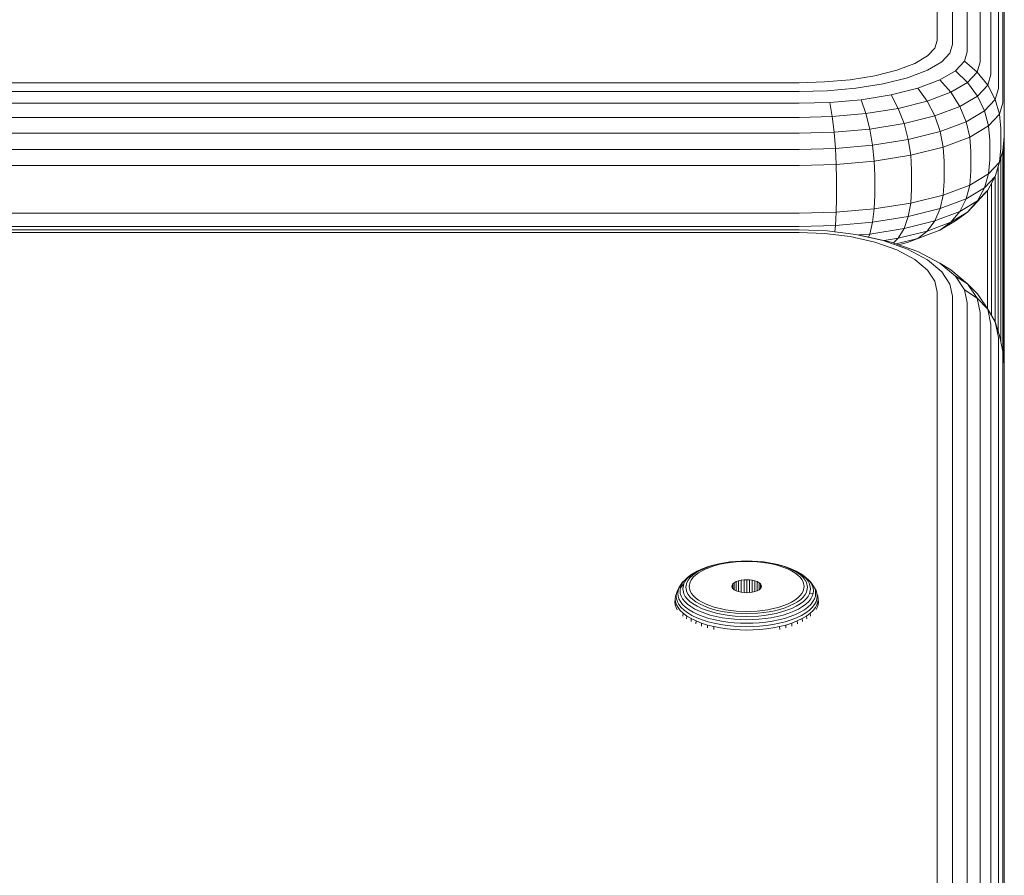
# Model space of a CAD drawing. Units: millimetres. Extents: x -193 to 578302, y 1069 to 596964.
# Drawn here: x 5896 to 5992, y 8400 to 8483 of the extents above; entities that cross this region are included whole.
import ezdxf

# ---------------------------------------------------------------- set-up
doc = ezdxf.new("R2010")
doc.units = ezdxf.units.MM
doc.layers.add('Контур', color=7, linetype='Continuous', lineweight=15)

msp = doc.modelspace()

# ---------------------------------------------------------------- linework, layer by layer
at = {"layer": 'Контур'}
for p, q in [((5985.089, 8481.448), (5985.089, 8524.388)), ((5986.579, 8481.04), (5986.579, 8523.98)), ((5988.011, 8480.334), (5988.011, 8523.274)), ((5989.291, 8479.345), (5989.291, 8522.285)), ((5990.33, 8478.127), (5990.33, 8521.067)), ((5991.072, 8476.763), (5991.072, 8519.704)), ((5991.5, 8475.346), (5991.5, 8518.286)), ((5991.634, 8473.96), (5991.634, 8516.901)), ((5991.634, 8449.794), (5991.634, 8492.232)), ((5984.145, 8479.929), (5984.865, 8480.697)), ((5985.089, 8481.448), (5984.865, 8480.697)), ((5986.579, 8481.04), (5986.329, 8480.206)), ((5984.145, 8479.929), (5982.896, 8479.189)), ((5986.329, 8480.206), (5985.529, 8479.353)), ((5988.011, 8480.334), (5987.738, 8479.419)), ((5981.148, 8478.529), (5982.896, 8479.189)), ((5985.529, 8479.353), (5984.142, 8478.532)), ((5987.738, 8479.419), (5986.862, 8478.485)), ((5987.738, 8479.419), (5988.996, 8478.359)), ((5989.291, 8479.345), (5988.996, 8478.359)), ((5976.587, 8477.61), (5978.997, 8477.993)), ((5978.997, 8477.993), (5981.148, 8478.529)), ((5982.201, 8477.799), (5979.812, 8477.203)), ((5984.142, 8478.532), (5982.201, 8477.799)), ((5986.862, 8478.485), (5985.342, 8477.585)), ((5988.051, 8477.351), (5986.862, 8478.485)), ((5988.996, 8478.359), (5988.051, 8477.351)), ((5988.996, 8478.359), (5990.018, 8477.084)), ((5990.33, 8478.127), (5990.018, 8477.084)), ((5151.634, 8477.32), (5971.634, 8477.32)), ((5971.634, 8477.32), (5974.082, 8477.389)), ((5974.082, 8477.389), (5976.587, 8477.61)), ((5974.353, 8476.533), (5977.135, 8476.778)), ((5979.812, 8477.203), (5977.135, 8476.778)), ((5983.215, 8476.782), (5980.596, 8476.129)), ((5985.342, 8477.585), (5983.215, 8476.782)), ((5984.119, 8475.515), (5983.215, 8476.782)), ((5986.413, 8476.381), (5985.342, 8477.585)), ((5988.051, 8477.351), (5986.413, 8476.381)), ((5989.017, 8476.016), (5988.051, 8477.351)), ((5990.018, 8477.084), (5989.017, 8476.016)), ((5990.018, 8477.084), (5990.748, 8475.678)), ((5991.072, 8476.763), (5990.748, 8475.678)), ((5151.634, 8476.456), (5971.634, 8476.456)), ((5971.634, 8476.456), (5974.353, 8476.533)), ((5980.596, 8476.129), (5977.662, 8475.663)), ((5981.296, 8474.812), (5980.596, 8476.129)), ((5986.413, 8476.381), (5984.119, 8475.515)), ((5987.282, 8474.989), (5986.413, 8476.381)), ((5989.017, 8476.016), (5987.282, 8474.989)), ((5989.707, 8474.569), (5989.017, 8476.016)), ((5151.634, 8475.31), (5971.634, 8475.31)), ((5971.634, 8475.31), (5974.614, 8475.394)), ((5974.614, 8475.394), (5977.662, 8475.663)), ((5974.847, 8474.019), (5974.614, 8475.394)), ((5978.133, 8474.309), (5977.662, 8475.663)), ((5984.119, 8475.515), (5981.296, 8474.812)), ((5984.854, 8474.072), (5984.119, 8475.515)), ((5987.282, 8474.989), (5984.854, 8474.072)), ((5987.904, 8473.501), (5987.282, 8474.989)), ((5990.748, 8475.678), (5989.707, 8474.569)), ((5990.748, 8475.678), (5991.169, 8474.237)), ((5991.5, 8475.346), (5991.169, 8474.237)), ((5151.634, 8473.929), (5971.634, 8473.929)), ((5971.634, 8473.929), (5974.847, 8474.019)), ((5974.847, 8474.019), (5978.133, 8474.309)), ((5975.036, 8472.488), (5974.847, 8474.019)), ((5981.296, 8474.812), (5978.133, 8474.309)), ((5978.516, 8472.795), (5978.133, 8474.309)), ((5981.864, 8473.327), (5981.296, 8474.812)), ((5984.854, 8474.072), (5981.864, 8473.327)), ((5985.379, 8472.547), (5984.854, 8474.072)), ((5989.707, 8474.569), (5987.904, 8473.501)), ((5990.105, 8473.103), (5989.707, 8474.569)), ((5991.169, 8474.237), (5990.105, 8473.103)), ((5991.3, 8472.844), (5991.169, 8474.237)), ((5991.634, 8472.057), (5991.634, 8473.96)), ((5981.864, 8473.327), (5978.516, 8472.795)), ((5982.271, 8471.773), (5981.864, 8473.327)), ((5987.904, 8473.501), (5985.379, 8472.547)), ((5988.262, 8472.011), (5987.904, 8473.501)), ((5990.105, 8473.103), (5988.262, 8472.011)), ((5990.23, 8471.702), (5990.105, 8473.103)), ((5151.634, 8472.393), (5971.634, 8472.393)), ((5971.634, 8472.393), (5975.036, 8472.488)), ((5975.036, 8472.488), (5978.516, 8472.795)), ((5975.171, 8470.901), (5975.036, 8472.488)), ((5978.789, 8471.22), (5978.516, 8472.795)), ((5985.379, 8472.547), (5982.271, 8471.773)), ((5985.681, 8471.037), (5985.379, 8472.547)), ((5988.262, 8472.011), (5985.681, 8471.037)), ((5988.374, 8470.604), (5988.262, 8472.011)), ((5991.3, 8472.844), (5991.3, 8470.94)), ((5991.634, 8472.057), (5991.5, 8470.671)), ((5975.171, 8470.901), (5978.789, 8471.22)), ((5982.271, 8471.773), (5978.789, 8471.22)), ((5978.947, 8469.68), (5978.789, 8471.22)), ((5982.505, 8470.246), (5982.271, 8471.773)), ((5985.681, 8471.037), (5982.505, 8470.246)), ((5985.776, 8469.623), (5985.681, 8471.037)), ((5990.23, 8471.702), (5990.23, 8469.799)), ((5991.617, 8471.887), (5991.601, 8451.032)), ((5991.601, 8451.032), (5991.601, 8471.712)), ((5151.634, 8470.801), (5971.634, 8470.801)), ((5971.634, 8470.801), (5975.171, 8470.901)), ((5975.249, 8469.354), (5975.171, 8470.901)), ((5982.505, 8470.246), (5978.947, 8469.68)), ((5982.578, 8468.826), (5982.505, 8470.246)), ((5988.374, 8470.604), (5988.374, 8468.7)), ((5991.3, 8470.94), (5991.169, 8469.562)), ((5991.5, 8470.671), (5991.169, 8469.562)), ((5991.308, 8470.028), (5991.308, 8452.015)), ((5991.493, 8470.648), (5991.493, 8451.378)), ((5151.634, 8469.253), (5971.634, 8469.253)), ((5971.634, 8469.253), (5975.249, 8469.354)), ((5978.947, 8469.68), (5975.249, 8469.354)), ((5975.273, 8467.928), (5975.249, 8469.354)), ((5978.996, 8468.257), (5978.947, 8469.68)), ((5985.776, 8469.623), (5985.776, 8467.719)), ((5990.23, 8469.799), (5990.105, 8468.428)), ((5990.105, 8468.428), (5991.169, 8469.562)), ((5991.169, 8469.562), (5990.748, 8468.169)), ((5991.048, 8469.164), (5991.048, 8453.046)), ((5978.996, 8468.257), (5978.996, 8466.353)), ((5982.578, 8468.826), (5982.578, 8466.922)), ((5988.374, 8468.7), (5988.262, 8467.337)), ((5990.105, 8468.428), (5988.262, 8467.337)), ((5990.105, 8468.428), (5989.707, 8467.059)), ((5990.748, 8468.169), (5989.707, 8467.059)), ((5990.748, 8468.169), (5990.018, 8466.847)), ((5990.728, 8468.134), (5990.728, 8454.013)), ((5975.273, 8467.928), (5975.273, 8466.025)), ((5985.776, 8467.719), (5985.681, 8466.363)), ((5985.681, 8466.363), (5988.262, 8467.337)), ((5988.262, 8467.337), (5987.904, 8465.991)), ((5990.37, 8467.485), (5990.37, 8454.618)), ((5978.996, 8466.353), (5978.947, 8465.006)), ((5982.578, 8466.922), (5982.505, 8465.571)), ((5982.505, 8465.571), (5985.681, 8466.363)), ((5985.681, 8466.363), (5985.379, 8465.038)), ((5989.707, 8467.059), (5987.904, 8465.991)), ((5990.018, 8466.847), (5988.996, 8465.687)), ((5989.017, 8465.779), (5989.707, 8467.059)), ((5990.018, 8466.847), (5989.017, 8465.779)), ((5989.998, 8466.824), (5989.998, 8455.243)), ((5975.273, 8466.025), (5975.249, 8464.679)), ((5978.947, 8465.006), (5982.505, 8465.571)), ((5982.505, 8465.571), (5982.271, 8464.264)), ((5987.904, 8465.991), (5985.379, 8465.038)), ((5987.282, 8464.752), (5987.904, 8465.991)), ((5989.017, 8465.779), (5987.282, 8464.752)), ((5988.051, 8464.679), (5989.017, 8465.779)), ((5988.996, 8465.687), (5988.051, 8464.679)), ((5151.634, 8464.578), (5971.634, 8464.578)), ((5971.634, 8464.578), (5975.249, 8464.679)), ((5975.171, 8463.391), (5975.249, 8464.679)), ((5975.249, 8464.679), (5978.947, 8465.006)), ((5978.947, 8465.006), (5978.789, 8463.71)), ((5982.271, 8464.264), (5978.789, 8463.71)), ((5981.864, 8463.09), (5982.271, 8464.264)), ((5985.379, 8465.038), (5982.271, 8464.264)), ((5984.854, 8463.835), (5985.379, 8465.038)), ((5987.282, 8464.752), (5984.854, 8463.835)), ((5986.413, 8463.709), (5987.282, 8464.752)), ((5988.051, 8464.679), (5986.413, 8463.709)), ((5986.862, 8463.834), (5988.051, 8464.679)), ((5151.634, 8463.292), (5971.634, 8463.292)), ((5971.634, 8463.292), (5975.171, 8463.391)), ((5975.097, 8462.769), (5975.171, 8463.391)), ((5975.171, 8463.391), (5978.789, 8463.71)), ((5978.516, 8462.558), (5978.789, 8463.71)), ((5984.854, 8463.835), (5981.864, 8463.09)), ((5984.119, 8462.843), (5984.854, 8463.835)), ((5986.413, 8463.709), (5984.119, 8462.843)), ((5986.862, 8463.834), (5985.342, 8462.935)), ((5985.342, 8462.935), (5986.413, 8463.709)), ((5151.634, 8462.969), (5971.634, 8462.969)), ((5151.634, 8462.711), (5971.634, 8462.711)), ((5971.634, 8462.969), (5974.353, 8462.861)), ((5971.634, 8462.711), (5974.082, 8462.613)), ((5974.082, 8462.613), (5976.587, 8462.302)), ((5974.353, 8462.861), (5977.135, 8462.515)), ((5977.135, 8462.515), (5979.812, 8461.915)), ((5977.663, 8462.423), (5977.135, 8462.515)), ((5977.434, 8462.463), (5978.516, 8462.558)), ((5977.663, 8462.423), (5980.596, 8461.765)), ((5978.392, 8462.259), (5978.516, 8462.558)), ((5981.864, 8463.09), (5978.516, 8462.558)), ((5981.296, 8462.14), (5981.864, 8463.09)), ((5984.119, 8462.843), (5981.296, 8462.14)), ((5984.142, 8462.469), (5982.201, 8461.736)), ((5985.342, 8462.935), (5983.215, 8462.131)), ((5983.215, 8462.131), (5984.119, 8462.843)), ((5984.142, 8462.469), (5985.342, 8462.935)), ((5976.587, 8462.302), (5978.997, 8461.761)), ((5978.997, 8461.761), (5981.149, 8461.004)), ((5979.812, 8461.915), (5982.202, 8461.074)), ((5981.296, 8462.14), (5979.908, 8461.919)), ((5980.596, 8461.765), (5983.215, 8460.844)), ((5980.817, 8461.687), (5981.296, 8462.14)), ((5983.215, 8462.131), (5981.072, 8461.598)), ((5982.201, 8461.736), (5981.31, 8461.514)), ((5981.149, 8461.004), (5982.896, 8460.073)), ((5982.202, 8461.074), (5984.143, 8460.04)), ((5983.215, 8460.844), (5985.342, 8459.71)), ((5984.145, 8459.029), (5982.896, 8460.073)), ((5984.143, 8460.04), (5985.529, 8458.881)), ((5985.342, 8459.71), (5986.862, 8458.44)), ((5986.413, 8459.076), (5985.342, 8459.71)), ((5984.145, 8459.029), (5984.865, 8457.945)), ((5986.329, 8457.676), (5985.529, 8458.881)), ((5986.413, 8459.076), (5988.051, 8457.707)), ((5985.09, 8456.885), (5984.865, 8457.945)), ((5986.579, 8456.499), (5986.329, 8457.676)), ((5987.738, 8457.12), (5986.862, 8458.44)), ((5988.051, 8457.707), (5986.862, 8458.44)), ((5988.996, 8456.284), (5988.051, 8457.707)), ((5989.017, 8456.72), (5988.051, 8457.707)), ((5985.09, 8396.273), (5985.09, 8456.885)), ((5987.738, 8457.12), (5988.996, 8456.284)), ((5988.012, 8455.83), (5987.738, 8457.12)), ((5990.018, 8455.213), (5989.017, 8456.72)), ((5986.579, 8395.887), (5986.579, 8456.499)), ((5988.012, 8395.218), (5988.012, 8455.83)), ((5988.996, 8456.284), (5990.018, 8455.213)), ((5989.291, 8454.893), (5988.996, 8456.284)), ((5989.291, 8394.281), (5989.291, 8454.893)), ((5990.018, 8455.213), (5990.748, 8453.98)), ((5990.33, 8453.74), (5990.018, 8455.213)), ((5990.33, 8393.128), (5990.33, 8453.74)), ((5990.748, 8453.98), (5991.169, 8452.671)), ((5991.072, 8452.449), (5990.748, 8453.98)), ((5991.072, 8391.836), (5991.072, 8452.449)), ((5991.5, 8451.106), (5991.169, 8452.671)), ((5991.493, 8451.378), (5991.493, 8451.139)), ((5991.5, 8451.106), (5991.634, 8449.794)), ((5991.5, 8390.494), (5991.5, 8451.106)), ((5991.601, 8450.123), (5991.601, 8451.032)), ((5991.604, 8450.089), (5991.601, 8451.032)), ((5991.634, 8389.182), (5991.634, 8449.794)), ((5966.507, 8430.66), (5965.429, 8430.617)), ((5966.507, 8430.66), (5967.585, 8430.617)), ((5961.547, 8429.496), (5961.907, 8429.71)), ((5961.67, 8429.651), (5962.102, 8429.859)), ((5962.152, 8429.705), (5961.812, 8429.503)), ((5961.907, 8429.71), (5962.317, 8429.907)), ((5962.102, 8429.859), (5962.58, 8430.046)), ((5962.541, 8429.892), (5962.152, 8429.705)), ((5962.317, 8429.907), (5962.772, 8430.085)), ((5962.972, 8430.061), (5962.541, 8429.892)), ((5962.58, 8430.046), (5963.098, 8430.21)), ((5962.772, 8430.085), (5963.264, 8430.241)), ((5963.438, 8430.208), (5962.972, 8430.061)), ((5963.098, 8430.21), (5963.646, 8430.348)), ((5963.264, 8430.241), (5963.785, 8430.373)), ((5963.931, 8430.333), (5963.438, 8430.208)), ((5963.646, 8430.348), (5964.214, 8430.461)), ((5963.785, 8430.373), (5964.326, 8430.48)), ((5964.442, 8430.434), (5963.931, 8430.333)), ((5964.214, 8430.461), (5964.326, 8430.48)), ((5964.326, 8430.48), (5964.877, 8430.561)), ((5964.964, 8430.511), (5964.442, 8430.434)), ((5965.429, 8430.617), (5964.877, 8430.561)), ((5965.486, 8430.564), (5964.964, 8430.511)), ((5966.507, 8430.605), (5965.486, 8430.564)), ((5966.507, 8430.605), (5967.528, 8430.564)), ((5968.051, 8430.511), (5967.528, 8430.564)), ((5967.585, 8430.617), (5968.138, 8430.561)), ((5968.572, 8430.434), (5968.051, 8430.511)), ((5968.138, 8430.561), (5968.688, 8430.48)), ((5969.083, 8430.333), (5968.572, 8430.434)), ((5968.688, 8430.48), (5969.229, 8430.373)), ((5968.801, 8430.461), (5968.688, 8430.48)), ((5968.801, 8430.461), (5969.369, 8430.348)), ((5969.577, 8430.208), (5969.083, 8430.333)), ((5969.229, 8430.373), (5969.75, 8430.241)), ((5969.369, 8430.348), (5969.916, 8430.21)), ((5970.043, 8430.061), (5969.577, 8430.208)), ((5969.75, 8430.241), (5970.242, 8430.085)), ((5969.916, 8430.21), (5970.434, 8430.046)), ((5970.473, 8429.892), (5970.043, 8430.061)), ((5970.242, 8430.085), (5970.697, 8429.907)), ((5970.434, 8430.046), (5970.913, 8429.859)), ((5970.862, 8429.705), (5970.473, 8429.892)), ((5970.697, 8429.907), (5971.108, 8429.71)), ((5971.202, 8429.503), (5970.862, 8429.705)), ((5970.913, 8429.859), (5971.344, 8429.651)), ((5971.108, 8429.71), (5971.467, 8429.496)), ((5960.256, 8428.525), (5960.462, 8428.787)), ((5960.256, 8428.577), (5960.462, 8428.787)), ((5960.462, 8428.787), (5960.731, 8429.044)), ((5960.517, 8428.691), (5960.714, 8428.942)), ((5960.68, 8428.557), (5960.81, 8428.797)), ((5960.714, 8428.942), (5960.973, 8429.189)), ((5960.731, 8429.044), (5961.065, 8429.292)), ((5960.81, 8428.797), (5960.997, 8429.036)), ((5960.973, 8429.189), (5961.292, 8429.426)), ((5961.114, 8428.841), (5960.991, 8428.614)), ((5960.997, 8429.036), (5961.243, 8429.27)), ((5961.065, 8429.292), (5961.459, 8429.526)), ((5961.292, 8429.067), (5961.114, 8428.841)), ((5961.243, 8429.27), (5961.547, 8429.496)), ((5961.292, 8429.426), (5961.67, 8429.651)), ((5961.524, 8429.289), (5961.292, 8429.067)), ((5961.459, 8429.526), (5961.67, 8429.651)), ((5961.812, 8429.503), (5961.524, 8429.289)), ((5965.482, 8428.642), (5965.714, 8428.724)), ((5965.714, 8428.724), (5965.973, 8428.782)), ((5965.714, 8428.724), (5965.714, 8427.67)), ((5965.973, 8428.782), (5966.243, 8428.816)), ((5965.973, 8428.782), (5965.973, 8427.612)), ((5966.507, 8428.826), (5966.243, 8428.816)), ((5966.243, 8428.816), (5966.243, 8427.578)), ((5966.507, 8428.826), (5966.507, 8427.568)), ((5966.507, 8428.826), (5966.771, 8428.816)), ((5966.771, 8428.816), (5967.041, 8428.782)), ((5966.771, 8428.816), (5966.771, 8427.578)), ((5967.041, 8428.782), (5967.041, 8427.612)), ((5967.041, 8428.782), (5967.301, 8428.724)), ((5967.301, 8428.724), (5967.532, 8428.642)), ((5967.301, 8428.724), (5967.301, 8427.67)), ((5971.49, 8429.289), (5971.202, 8429.503)), ((5971.344, 8429.651), (5971.722, 8429.426)), ((5971.555, 8429.526), (5971.344, 8429.651)), ((5971.467, 8429.496), (5971.771, 8429.27)), ((5971.723, 8429.067), (5971.49, 8429.289)), ((5971.555, 8429.526), (5971.949, 8429.292)), ((5971.722, 8429.426), (5972.041, 8429.189)), ((5971.9, 8428.841), (5971.723, 8429.067)), ((5971.771, 8429.27), (5972.017, 8429.036)), ((5972.023, 8428.614), (5971.9, 8428.841)), ((5971.949, 8429.292), (5972.283, 8429.044)), ((5972.017, 8429.036), (5972.204, 8428.797)), ((5972.041, 8429.189), (5972.3, 8428.942)), ((5972.204, 8428.797), (5972.334, 8428.557)), ((5972.283, 8429.044), (5972.553, 8428.787)), ((5972.3, 8428.942), (5972.497, 8428.691)), ((5972.553, 8428.787), (5972.758, 8428.525)), ((5972.758, 8428.577), (5972.553, 8428.787)), ((5959.652, 8427.494), (5959.741, 8427.772)), ((5959.654, 8427.497), (5959.741, 8427.772)), ((5959.741, 8427.772), (5959.892, 8428.05)), ((5959.784, 8427.503), (5959.811, 8427.765)), ((5959.811, 8427.765), (5959.896, 8428.034)), ((5959.892, 8428.05), (5960.044, 8428.306)), ((5959.896, 8428.034), (5960.044, 8428.306)), ((5960.005, 8427.748), (5960.031, 8428.002)), ((5960.031, 8428.002), (5960.381, 8428.439)), ((5960.031, 8428.002), (5960.114, 8428.262)), ((5960.044, 8428.306), (5960.256, 8428.577)), ((5960.114, 8428.262), (5960.256, 8428.525)), ((5960.277, 8427.947), (5960.381, 8428.439)), ((5960.277, 8427.947), (5960.381, 8427.455)), ((5960.381, 8428.439), (5960.517, 8428.691)), ((5960.581, 8428.089), (5960.68, 8428.557)), ((5960.68, 8427.622), (5960.581, 8428.089)), ((5960.991, 8428.614), (5960.898, 8428.171)), ((5960.898, 8428.171), (5960.991, 8427.729)), ((5965.057, 8428.197), (5965.081, 8428.311)), ((5965.081, 8428.083), (5965.057, 8428.197)), ((5965.081, 8428.311), (5965.159, 8428.429)), ((5965.081, 8428.311), (5965.081, 8428.083)), ((5965.159, 8427.965), (5965.081, 8428.083)), ((5965.159, 8428.429), (5965.293, 8428.541)), ((5965.159, 8428.429), (5965.159, 8427.965)), ((5965.293, 8427.853), (5965.159, 8427.965)), ((5965.293, 8428.541), (5965.482, 8428.642)), ((5965.293, 8428.541), (5965.293, 8427.853)), ((5965.482, 8427.752), (5965.293, 8427.853)), ((5965.482, 8428.642), (5965.482, 8427.752)), ((5965.714, 8427.67), (5965.482, 8427.752)), ((5967.532, 8427.752), (5967.301, 8427.67)), ((5967.532, 8428.642), (5967.532, 8427.752)), ((5967.532, 8428.642), (5967.721, 8428.541)), ((5967.721, 8427.853), (5967.532, 8427.752)), ((5967.721, 8428.541), (5967.721, 8427.853)), ((5967.721, 8428.541), (5967.855, 8428.429)), ((5967.855, 8427.965), (5967.721, 8427.853)), ((5967.855, 8428.429), (5967.933, 8428.311)), ((5967.855, 8428.429), (5967.855, 8427.965)), ((5967.933, 8428.083), (5967.855, 8427.965)), ((5967.933, 8428.311), (5967.933, 8428.083)), ((5967.933, 8428.311), (5967.957, 8428.197)), ((5967.957, 8428.197), (5967.933, 8428.083)), ((5972.116, 8428.171), (5972.023, 8428.614)), ((5972.023, 8427.729), (5972.116, 8428.171)), ((5972.334, 8428.557), (5972.433, 8428.089)), ((5972.433, 8428.089), (5972.334, 8427.622)), ((5972.633, 8428.439), (5972.497, 8428.691)), ((5972.737, 8427.947), (5972.633, 8428.439)), ((5972.737, 8427.947), (5972.633, 8427.455)), ((5972.758, 8428.577), (5972.97, 8428.306)), ((5972.758, 8428.525), (5972.901, 8428.262)), ((5972.901, 8428.262), (5972.983, 8428.002)), ((5972.97, 8428.306), (5973.118, 8428.034)), ((5973.122, 8428.05), (5972.97, 8428.306)), ((5972.983, 8428.002), (5973.009, 8427.748)), ((5973.118, 8428.034), (5973.203, 8427.765)), ((5973.122, 8428.05), (5973.273, 8427.772)), ((5973.203, 8427.765), (5973.23, 8427.503)), ((5973.273, 8427.772), (5973.36, 8427.497)), ((5973.362, 8427.494), (5973.273, 8427.772)), ((5959.507, 8426.665), (5959.536, 8426.944)), ((5959.536, 8426.944), (5959.564, 8427.216)), ((5959.564, 8426.672), (5959.536, 8426.944)), ((5959.564, 8427.216), (5959.652, 8427.494)), ((5959.626, 8427.229), (5959.654, 8427.497)), ((5959.654, 8426.961), (5959.626, 8427.229)), ((5959.741, 8426.686), (5959.654, 8426.961)), ((5959.811, 8427.241), (5959.784, 8427.503)), ((5959.896, 8426.973), (5959.811, 8427.241)), ((5960.044, 8426.701), (5959.896, 8426.973)), ((5960.031, 8427.495), (5960.005, 8427.748)), ((5960.114, 8427.235), (5960.031, 8427.495)), ((5960.256, 8426.972), (5960.114, 8427.235)), ((5960.462, 8426.71), (5960.256, 8426.972)), ((5960.381, 8427.455), (5960.517, 8427.203)), ((5960.714, 8426.952), (5960.517, 8427.203)), ((5960.81, 8427.382), (5960.68, 8427.622)), ((5960.973, 8426.706), (5960.714, 8426.952)), ((5960.997, 8427.143), (5960.81, 8427.382)), ((5960.991, 8427.729), (5961.114, 8427.502)), ((5961.243, 8426.909), (5960.997, 8427.143)), ((5961.114, 8427.502), (5961.292, 8427.276)), ((5961.547, 8426.683), (5961.243, 8426.909)), ((5961.292, 8427.276), (5961.524, 8427.054)), ((5961.524, 8427.054), (5961.812, 8426.84)), ((5961.812, 8426.84), (5962.152, 8426.638)), ((5965.973, 8427.612), (5965.714, 8427.67)), ((5966.243, 8427.578), (5965.973, 8427.612)), ((5966.243, 8427.578), (5966.507, 8427.568)), ((5966.507, 8427.568), (5966.771, 8427.578)), ((5967.041, 8427.612), (5966.771, 8427.578)), ((5967.301, 8427.67), (5967.041, 8427.612)), ((5970.862, 8426.638), (5971.202, 8426.84)), ((5971.202, 8426.84), (5971.49, 8427.054)), ((5971.771, 8426.909), (5971.467, 8426.683)), ((5971.49, 8427.054), (5971.723, 8427.276)), ((5971.723, 8427.276), (5971.9, 8427.502)), ((5972.017, 8427.143), (5971.771, 8426.909)), ((5971.9, 8427.502), (5972.023, 8427.729)), ((5972.204, 8427.382), (5972.017, 8427.143)), ((5972.3, 8426.952), (5972.041, 8426.706)), ((5972.334, 8427.622), (5972.204, 8427.382)), ((5972.497, 8427.203), (5972.3, 8426.952)), ((5972.633, 8427.455), (5972.497, 8427.203)), ((5972.758, 8426.972), (5972.553, 8426.71)), ((5972.983, 8427.495), (5972.633, 8427.455)), ((5972.901, 8427.235), (5972.758, 8426.972)), ((5972.983, 8427.495), (5972.901, 8427.235)), ((5973.118, 8426.973), (5972.97, 8426.701)), ((5973.009, 8427.748), (5972.983, 8427.495)), ((5973.203, 8427.241), (5973.118, 8426.973)), ((5973.23, 8427.503), (5973.203, 8427.241)), ((5973.36, 8426.961), (5973.273, 8426.686)), ((5973.36, 8427.497), (5973.388, 8427.229)), ((5973.388, 8427.229), (5973.36, 8426.961)), ((5973.362, 8427.494), (5973.45, 8427.216)), ((5973.45, 8427.216), (5973.479, 8426.944)), ((5973.479, 8426.944), (5973.45, 8426.672)), ((5973.507, 8426.665), (5973.479, 8426.944)), ((5959.535, 8426.392), (5959.507, 8426.665)), ((5959.624, 8426.113), (5959.535, 8426.392)), ((5959.652, 8426.394), (5959.564, 8426.672)), ((5959.737, 8425.905), (5959.624, 8426.113)), ((5959.805, 8426.112), (5959.652, 8426.394)), ((5959.892, 8426.408), (5959.741, 8426.686)), ((5960.025, 8425.831), (5959.805, 8426.112)), ((5960.11, 8426.13), (5959.892, 8426.408)), ((5960.314, 8425.555), (5960.025, 8425.831)), ((5960.256, 8426.43), (5960.044, 8426.701)), ((5960.395, 8425.858), (5960.11, 8426.13)), ((5960.535, 8426.164), (5960.256, 8426.43)), ((5960.748, 8425.595), (5960.395, 8425.858)), ((5960.731, 8426.453), (5960.462, 8426.71)), ((5960.88, 8425.907), (5960.535, 8426.164)), ((5961.065, 8426.205), (5960.731, 8426.453)), ((5961.288, 8425.665), (5960.88, 8425.907)), ((5961.292, 8426.468), (5960.973, 8426.706)), ((5961.459, 8425.97), (5961.065, 8426.205)), ((5961.67, 8426.244), (5961.292, 8426.468)), ((5961.91, 8425.754), (5961.459, 8425.97)), ((5961.907, 8426.469), (5961.547, 8426.683)), ((5962.102, 8426.036), (5961.67, 8426.244)), ((5962.317, 8426.271), (5961.907, 8426.469)), ((5962.58, 8425.849), (5962.102, 8426.036)), ((5962.152, 8426.638), (5962.541, 8426.451)), ((5962.772, 8426.094), (5962.317, 8426.271)), ((5962.541, 8426.451), (5962.972, 8426.282)), ((5963.098, 8425.685), (5962.58, 8425.849)), ((5963.264, 8425.938), (5962.772, 8426.094)), ((5962.972, 8426.282), (5963.438, 8426.134)), ((5963.785, 8425.806), (5963.264, 8425.938)), ((5963.438, 8426.134), (5963.931, 8426.01)), ((5963.931, 8426.01), (5964.442, 8425.909)), ((5964.442, 8425.909), (5964.964, 8425.832)), ((5964.964, 8425.832), (5965.486, 8425.778)), ((5967.528, 8425.778), (5968.051, 8425.832)), ((5968.051, 8425.832), (5968.572, 8425.909)), ((5968.572, 8425.909), (5969.083, 8426.01)), ((5969.083, 8426.01), (5969.577, 8426.134)), ((5969.75, 8425.938), (5969.229, 8425.806)), ((5969.577, 8426.134), (5970.043, 8426.282)), ((5970.242, 8426.094), (5969.75, 8425.938)), ((5970.434, 8425.849), (5969.916, 8425.685)), ((5970.043, 8426.282), (5970.473, 8426.451)), ((5970.697, 8426.271), (5970.242, 8426.094)), ((5970.913, 8426.036), (5970.434, 8425.849)), ((5970.473, 8426.451), (5970.862, 8426.638)), ((5971.108, 8426.469), (5970.697, 8426.271)), ((5971.344, 8426.244), (5970.913, 8426.036)), ((5971.555, 8425.97), (5971.105, 8425.754)), ((5971.467, 8426.683), (5971.108, 8426.469)), ((5971.722, 8426.468), (5971.344, 8426.244)), ((5971.949, 8426.205), (5971.555, 8425.97)), ((5972.041, 8426.706), (5971.722, 8426.468)), ((5972.134, 8425.907), (5971.726, 8425.665)), ((5972.283, 8426.453), (5971.949, 8426.205)), ((5972.479, 8426.164), (5972.134, 8425.907)), ((5972.619, 8425.858), (5972.266, 8425.595)), ((5972.553, 8426.71), (5972.283, 8426.453)), ((5972.758, 8426.43), (5972.479, 8426.164)), ((5972.905, 8426.13), (5972.619, 8425.858)), ((5972.989, 8425.831), (5972.7, 8425.555)), ((5972.97, 8426.701), (5972.758, 8426.43)), ((5973.122, 8426.408), (5972.905, 8426.13)), ((5973.21, 8426.112), (5972.989, 8425.831)), ((5973.273, 8426.686), (5973.122, 8426.408)), ((5973.362, 8426.394), (5973.21, 8426.112)), ((5973.39, 8426.113), (5973.285, 8425.918)), ((5973.45, 8426.672), (5973.362, 8426.394)), ((5973.479, 8426.392), (5973.39, 8426.113)), ((5973.507, 8426.665), (5973.479, 8426.392)), ((5960.289, 8425.272), (5960.314, 8425.555)), ((5960.672, 8425.289), (5960.314, 8425.555)), ((5960.648, 8425.005), (5960.672, 8425.289)), ((5961.095, 8425.037), (5960.672, 8425.289)), ((5961.165, 8425.348), (5960.748, 8425.595)), ((5961.073, 8424.753), (5961.095, 8425.037)), ((5961.577, 8424.805), (5961.095, 8425.037)), ((5961.642, 8425.118), (5961.165, 8425.348)), ((5961.753, 8425.441), (5961.288, 8425.665)), ((5962.17, 8424.911), (5961.642, 8425.118)), ((5962.27, 8425.239), (5961.753, 8425.441)), ((5962.409, 8425.558), (5961.91, 8425.754)), ((5962.742, 8424.73), (5962.17, 8424.911)), ((5962.828, 8425.062), (5962.27, 8425.239)), ((5962.949, 8425.387), (5962.409, 8425.558)), ((5963.419, 8424.912), (5962.828, 8425.062)), ((5963.521, 8425.243), (5962.949, 8425.387)), ((5963.646, 8425.546), (5963.098, 8425.685)), ((5964.032, 8424.791), (5963.419, 8424.912)), ((5964.114, 8425.125), (5963.521, 8425.243)), ((5964.214, 8425.434), (5963.646, 8425.546)), ((5964.326, 8425.699), (5963.785, 8425.806)), ((5964.718, 8425.036), (5964.114, 8425.125)), ((5964.793, 8425.349), (5964.214, 8425.434)), ((5964.877, 8425.618), (5964.326, 8425.699)), ((5965.324, 8424.974), (5964.718, 8425.036)), ((5965.373, 8425.289), (5964.793, 8425.349)), ((5965.429, 8425.561), (5964.877, 8425.618)), ((5965.923, 8424.939), (5965.324, 8424.974)), ((5966.507, 8425.244), (5965.373, 8425.289)), ((5966.507, 8425.518), (5965.429, 8425.561)), ((5966.507, 8425.738), (5965.486, 8425.778)), ((5966.507, 8424.927), (5965.923, 8424.939)), ((5966.507, 8425.738), (5967.528, 8425.778)), ((5966.507, 8425.518), (5967.585, 8425.561)), ((5966.507, 8425.244), (5967.641, 8425.289)), ((5966.507, 8424.927), (5967.091, 8424.939)), ((5967.091, 8424.939), (5967.69, 8424.974)), ((5967.585, 8425.561), (5968.138, 8425.618)), ((5967.641, 8425.289), (5968.221, 8425.349)), ((5967.69, 8424.974), (5968.296, 8425.036)), ((5968.688, 8425.699), (5968.138, 8425.618)), ((5968.801, 8425.434), (5968.221, 8425.349)), ((5968.9, 8425.125), (5968.296, 8425.036)), ((5969.229, 8425.806), (5968.688, 8425.699)), ((5969.369, 8425.546), (5968.801, 8425.434)), ((5969.493, 8425.243), (5968.9, 8425.125)), ((5969.595, 8424.912), (5968.982, 8424.791)), ((5969.916, 8425.685), (5969.369, 8425.546)), ((5970.065, 8425.387), (5969.493, 8425.243)), ((5970.186, 8425.062), (5969.595, 8424.912)), ((5970.605, 8425.558), (5970.065, 8425.387)), ((5970.744, 8425.239), (5970.186, 8425.062)), ((5970.844, 8424.911), (5970.272, 8424.73)), ((5971.105, 8425.754), (5970.605, 8425.558)), ((5971.261, 8425.441), (5970.744, 8425.239)), ((5971.373, 8425.118), (5970.844, 8424.911)), ((5971.726, 8425.665), (5971.261, 8425.441)), ((5971.849, 8425.348), (5971.373, 8425.118)), ((5971.92, 8425.037), (5971.437, 8424.805)), ((5972.266, 8425.595), (5971.849, 8425.348)), ((5972.342, 8425.289), (5971.92, 8425.037)), ((5971.941, 8424.754), (5971.92, 8425.037)), ((5972.7, 8425.555), (5972.342, 8425.289)), ((5972.366, 8425.005), (5972.342, 8425.289)), ((5972.725, 8425.272), (5972.7, 8425.555)), ((5961.558, 8424.521), (5961.577, 8424.805)), ((5962.113, 8424.596), (5961.577, 8424.805)), ((5962.095, 8424.311), (5962.113, 8424.596)), ((5962.692, 8424.412), (5962.113, 8424.596)), ((5962.677, 8424.127), (5962.692, 8424.412)), ((5963.305, 8424.257), (5962.692, 8424.412)), ((5963.347, 8424.577), (5962.742, 8424.73)), ((5963.292, 8423.972), (5963.305, 8424.257)), ((5963.941, 8424.132), (5963.305, 8424.257)), ((5963.974, 8424.454), (5963.347, 8424.577)), ((5964.589, 8424.036), (5963.941, 8424.132)), ((5964.614, 8424.359), (5963.974, 8424.454)), ((5964.657, 8424.699), (5964.032, 8424.791)), ((5965.239, 8423.97), (5964.589, 8424.036)), ((5965.255, 8424.294), (5964.614, 8424.359)), ((5965.284, 8424.635), (5964.657, 8424.699)), ((5965.881, 8423.932), (5965.239, 8423.97)), ((5965.889, 8424.256), (5965.255, 8424.294)), ((5965.903, 8424.598), (5965.284, 8424.635)), ((5966.507, 8423.919), (5965.881, 8423.932)), ((5966.507, 8424.244), (5965.889, 8424.256)), ((5966.507, 8424.587), (5965.903, 8424.598)), ((5966.507, 8424.587), (5967.111, 8424.598)), ((5966.507, 8424.244), (5967.125, 8424.256)), ((5966.507, 8423.919), (5967.134, 8423.932)), ((5967.111, 8424.598), (5967.73, 8424.635)), ((5967.125, 8424.256), (5967.759, 8424.294)), ((5967.134, 8423.932), (5967.776, 8423.97)), ((5968.357, 8424.699), (5967.73, 8424.635)), ((5968.4, 8424.359), (5967.759, 8424.294)), ((5968.425, 8424.036), (5967.776, 8423.97)), ((5968.982, 8424.791), (5968.357, 8424.699)), ((5969.04, 8424.454), (5968.4, 8424.359)), ((5969.073, 8424.132), (5968.425, 8424.036)), ((5969.667, 8424.577), (5969.04, 8424.454)), ((5969.709, 8424.257), (5969.073, 8424.132)), ((5970.272, 8424.73), (5969.667, 8424.577)), ((5970.322, 8424.412), (5969.709, 8424.257)), ((5969.722, 8423.972), (5969.709, 8424.257)), ((5970.901, 8424.596), (5970.322, 8424.412)), ((5970.337, 8424.127), (5970.322, 8424.412)), ((5971.437, 8424.805), (5970.901, 8424.596)), ((5970.919, 8424.311), (5970.901, 8424.596)), ((5971.457, 8424.521), (5971.437, 8424.805))]:
    msp.add_line(p, q, dxfattribs=at)

doc.saveas('drawing.dxf')
